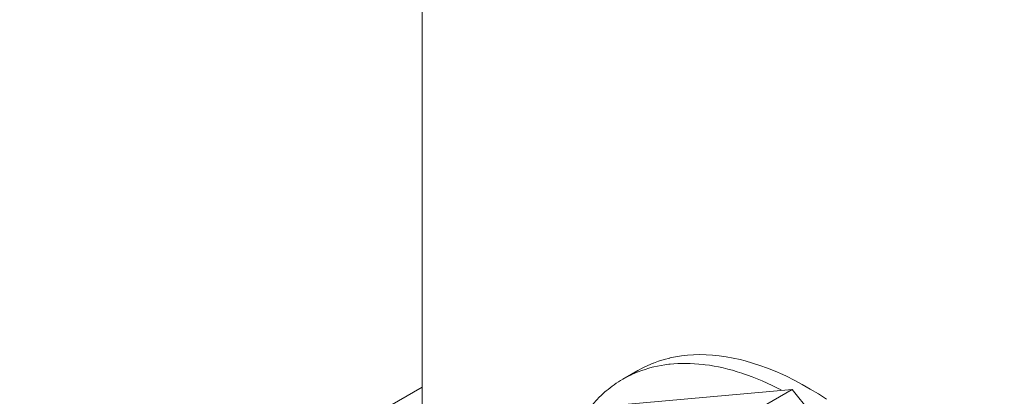
# Model space of a CAD drawing. Units: inches. Extents: x 66 to 503, y 33 to 399.
# Drawn here: x 310 to 333, y 337 to 346 of the extents above; entities that cross this region are included whole.
import ezdxf

# ---------------------------------------------------------------- set-up
doc = ezdxf.new("R2010")
doc.units = ezdxf.units.IN
doc.header["$MEASUREMENT"] = 0
doc.layers.add('Layer 1', color=7, linetype='Continuous')

msp = doc.modelspace()

# ---------------------------------------------------------------- linework, layer by layer
at = {"layer": 'Layer 1', "color": 7, "lineweight": 18}
for points in [[(319.638, 351.548), (319.638, 332.035)], [(329.068, 337.171), (328.878, 337.295), (328.689, 337.41), (328.502, 337.517), (328.316, 337.616), (328.131, 337.708), (328.048, 337.747), (327.868, 337.826), (327.69, 337.898), (327.515, 337.961), (327.343, 338.017), (327.172, 338.066), (327.052, 338.097), (326.887, 338.133), (326.724, 338.163), (326.566, 338.185), (326.41, 338.201), (326.258, 338.21), (326.115, 338.213), (325.968, 338.209), (325.825, 338.2), (325.825, 338.2), (325.684, 338.184), (325.548, 338.162), (325.414, 338.135), (325.409, 338.133), (325.279, 338.1), (325.151, 338.06), (325.028, 338.015), (325.022, 338.013), (324.901, 337.962), (324.783, 337.905), (324.668, 337.843)], [(328.009, 337.388), (327.923, 337.433), (327.803, 337.492), (327.685, 337.547), (327.567, 337.6), (327.451, 337.649), (327.335, 337.694), (327.221, 337.737), (327.107, 337.776), (327.096, 337.779), (326.984, 337.815), (326.873, 337.847), (326.763, 337.877), (326.655, 337.903), (326.548, 337.926), (326.443, 337.947), (326.339, 337.964), (326.235, 337.978), (326.191, 337.984), (326.09, 337.994), (325.99, 338.001), (325.89, 338.006), (325.793, 338.008), (325.697, 338.008), (325.602, 338.005), (325.509, 337.999), (325.418, 337.99), (325.388, 337.987), (325.298, 337.975), (325.209, 337.961), (325.122, 337.944), (325.036, 337.925), (325.004, 337.917), (324.92, 337.894), (324.837, 337.869), (324.756, 337.842), (324.676, 337.812)], [(324.668, 337.843), (324.315, 337.639)], [(319.638, 337.454), (310.248, 332.032)], [(328.265, 337.397), (323.315, 336.954)], [(328.265, 337.397), (326.497, 336.376)], [(333.215, 331.239), (328.265, 337.397)], [(323.927, 337.365), (323.9, 337.343), (323.874, 337.32), (323.848, 337.296), (323.827, 337.276), (323.801, 337.252), (323.776, 337.228), (323.751, 337.203), (323.726, 337.177), (323.701, 337.151), (323.677, 337.125), (323.652, 337.099), (323.629, 337.072), (323.605, 337.044), (323.581, 337.017), (323.558, 336.988), (323.549, 336.978)]]:
    msp.add_lwpolyline(points, dxfattribs=at)
for points in [[(324.315, 337.639), (324.177, 337.559), (324.048, 337.468), (323.927, 337.365)], [(324.676, 337.812), (324.551, 337.763), (324.431, 337.705), (324.315, 337.639)]]:
    msp.add_open_spline(points, degree=3, dxfattribs=at)

doc.saveas('drawing.dxf')
